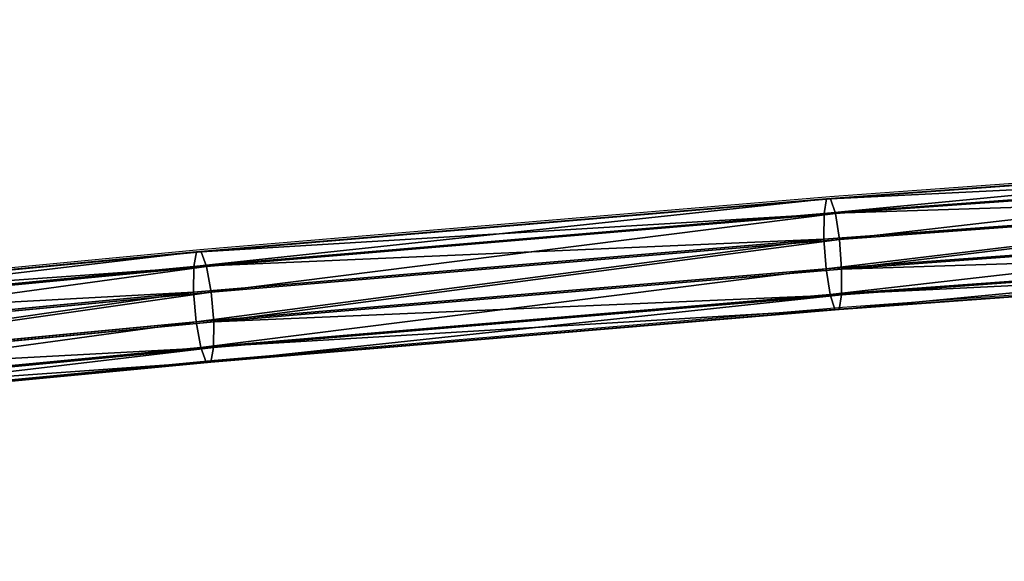
# Model space of a CAD drawing. Units: centimetres. Extents: x -282 to 283, y -282 to 283.
# Drawn here: x -81 to -67, y -119 to -111 of the extents above; entities that cross this region are included whole.
import ezdxf

# ---------------------------------------------------------------- set-up
doc = ezdxf.new("R2010")
doc.units = ezdxf.units.CM
doc.header["$LTSCALE"] = 2.54
doc.layers.get('0').update_dxf_attribs({"true_color": 0xff5454})
doc.layers.add('VP-EQ', color=7, linetype='Continuous', true_color=0x8a3492)

# ---------------------------------------------------------------- blocks, each defined once
blk = doc.blocks.new('Grupuj_21')
at = {"color": 0}
for p, q in [((34.794, 6.777, 8.745), (43.566, 7.417, 9.894)), ((34.794, 6.777, 8.745), (43.566, 7.417, 9.894)), ((34.851, 6.776, 8.336), (43.616, 7.416, 9.484)), ((34.851, 6.776, 8.336), (43.616, 7.416, 9.484)), ((34.76, 6.572, 9.103), (43.536, 7.212, 10.253)), ((34.76, 6.572, 9.103), (43.536, 7.212, 10.253)), ((34.917, 6.57, 7.986), (43.672, 7.209, 9.133)), ((34.917, 6.57, 7.986), (43.672, 7.209, 9.133)), ((34.758, 6.215, 9.314), (43.534, 6.856, 10.464)), ((34.758, 6.215, 9.314), (43.534, 6.856, 10.464)), ((43.721, 6.852, 8.934), (34.973, 6.213, 7.788)), ((43.721, 6.852, 8.934), (34.973, 6.213, 7.788)), ((26.052, 6.042, 7.435), (34.794, 6.777, 8.745)), ((26.052, 6.042, 7.435), (34.794, 6.777, 8.745)), ((26.117, 6.042, 7.028), (34.851, 6.776, 8.336)), ((26.117, 6.042, 7.028), (34.851, 6.776, 8.336)), ((34.76, 6.572, 9.103), (34.794, 6.777, 8.745)), ((34.76, 6.572, 9.103), (34.794, 6.777, 8.745)), ((34.794, 6.777, 8.745), (34.851, 6.776, 8.336)), ((34.794, 6.777, 8.745), (34.851, 6.776, 8.336)), ((26.013, 5.836, 7.793), (34.76, 6.572, 9.103)), ((26.013, 5.836, 7.793), (34.76, 6.572, 9.103)), ((26.191, 5.836, 6.679), (34.917, 6.57, 7.986)), ((26.191, 5.836, 6.679), (34.917, 6.57, 7.986)), ((34.758, 6.215, 9.314), (34.76, 6.572, 9.103)), ((34.758, 6.215, 9.314), (34.76, 6.572, 9.103)), ((34.917, 6.57, 7.986), (34.973, 6.213, 7.788)), ((34.917, 6.57, 7.986), (34.973, 6.213, 7.788)), ((34.789, 5.804, 9.322), (43.561, 6.444, 10.471)), ((34.789, 5.804, 9.322), (43.561, 6.444, 10.471)), ((35.004, 5.801, 7.796), (43.748, 6.44, 8.941)), ((35.004, 5.801, 7.796), (43.748, 6.44, 8.941)), ((26.012, 5.48, 8.004), (34.758, 6.215, 9.314)), ((26.012, 5.48, 8.004), (34.758, 6.215, 9.314)), ((34.973, 6.213, 7.788), (26.254, 5.48, 6.482)), ((34.973, 6.213, 7.788), (26.254, 5.48, 6.482)), ((34.789, 5.804, 9.322), (34.758, 6.215, 9.314)), ((34.789, 5.804, 9.322), (34.758, 6.215, 9.314)), ((34.973, 6.213, 7.788), (35.004, 5.801, 7.796)), ((34.973, 6.213, 7.788), (35.004, 5.801, 7.796)), ((17.344, 5.213, 5.966), (26.052, 6.042, 7.435)), ((17.344, 5.213, 5.966), (26.052, 6.042, 7.435)), ((17.416, 5.214, 5.559), (26.117, 6.042, 7.028)), ((17.416, 5.214, 5.559), (26.117, 6.042, 7.028)), ((26.013, 5.836, 7.793), (26.052, 6.042, 7.435)), ((26.013, 5.836, 7.793), (26.052, 6.042, 7.435)), ((26.052, 6.042, 7.435), (26.117, 6.042, 7.028)), ((26.052, 6.042, 7.435), (26.117, 6.042, 7.028)), ((34.845, 5.447, 9.124), (43.61, 6.087, 10.272)), ((34.845, 5.447, 9.124), (43.61, 6.087, 10.272)), ((35.002, 5.445, 8.007), (43.746, 6.083, 9.152)), ((35.002, 5.445, 8.007), (43.746, 6.083, 9.152)), ((34.911, 5.241, 8.773), (43.666, 5.88, 9.92)), ((34.911, 5.241, 8.773), (43.666, 5.88, 9.92)), ((34.968, 5.24, 8.365), (43.716, 5.879, 9.511)), ((34.968, 5.24, 8.365), (43.716, 5.879, 9.511)), ((17.301, 5.007, 6.322), (26.013, 5.836, 7.793)), ((17.301, 5.007, 6.322), (26.013, 5.836, 7.793)), ((17.499, 5.009, 5.212), (26.191, 5.836, 6.679)), ((17.499, 5.009, 5.212), (26.191, 5.836, 6.679)), ((26.012, 5.48, 8.004), (26.013, 5.836, 7.793)), ((26.012, 5.48, 8.004), (26.013, 5.836, 7.793)), ((26.047, 5.069, 8.012), (34.789, 5.804, 9.322)), ((26.047, 5.069, 8.012), (34.789, 5.804, 9.322)), ((26.191, 5.836, 6.679), (26.254, 5.48, 6.482)), ((26.191, 5.836, 6.679), (26.254, 5.48, 6.482)), ((26.29, 5.069, 6.49), (35.004, 5.801, 7.796)), ((26.29, 5.069, 6.49), (35.004, 5.801, 7.796)), ((34.845, 5.447, 9.124), (34.789, 5.804, 9.322)), ((34.845, 5.447, 9.124), (34.789, 5.804, 9.322)), ((35.004, 5.801, 7.796), (35.002, 5.445, 8.007)), ((35.004, 5.801, 7.796), (35.002, 5.445, 8.007)), ((17.299, 4.651, 6.533), (26.012, 5.48, 8.004)), ((17.299, 4.651, 6.533), (26.012, 5.48, 8.004)), ((26.254, 5.48, 6.482), (17.57, 4.654, 5.016)), ((26.254, 5.48, 6.482), (17.57, 4.654, 5.016)), ((26.047, 5.069, 8.012), (26.012, 5.48, 8.004)), ((26.047, 5.069, 8.012), (26.012, 5.48, 8.004)), ((26.254, 5.48, 6.482), (26.29, 5.069, 6.49)), ((26.254, 5.48, 6.482), (26.29, 5.069, 6.49)), ((26.111, 4.713, 7.815), (34.845, 5.447, 9.124)), ((26.111, 4.713, 7.815), (34.845, 5.447, 9.124)), ((26.288, 4.713, 6.701), (35.002, 5.445, 8.007)), ((26.288, 4.713, 6.701), (35.002, 5.445, 8.007)), ((35.002, 5.445, 8.007), (34.968, 5.24, 8.365)), ((35.002, 5.445, 8.007), (34.968, 5.24, 8.365)), ((26.185, 4.507, 7.466), (34.911, 5.241, 8.773)), ((26.185, 4.507, 7.466), (34.911, 5.241, 8.773)), ((26.249, 4.507, 7.058), (34.968, 5.24, 8.365)), ((26.249, 4.507, 7.058), (34.968, 5.24, 8.365)), ((34.968, 5.24, 8.365), (34.911, 5.241, 8.773)), ((34.968, 5.24, 8.365), (34.911, 5.241, 8.773)), ((17.339, 4.24, 6.542), (26.047, 5.069, 8.012)), ((17.339, 4.24, 6.542), (26.047, 5.069, 8.012)), ((17.609, 4.243, 5.025), (26.29, 5.069, 6.49)), ((17.609, 4.243, 5.025), (26.29, 5.069, 6.49)), ((26.111, 4.713, 7.815), (26.047, 5.069, 8.012)), ((26.111, 4.713, 7.815), (26.047, 5.069, 8.012)), ((26.29, 5.069, 6.49), (26.288, 4.713, 6.701)), ((26.29, 5.069, 6.49), (26.288, 4.713, 6.701)), ((17.41, 3.885, 6.346), (26.111, 4.713, 7.815)), ((17.41, 3.885, 6.346), (26.111, 4.713, 7.815)), ((17.608, 3.886, 5.236), (26.288, 4.713, 6.701)), ((17.608, 3.886, 5.236), (26.288, 4.713, 6.701)), ((26.288, 4.713, 6.701), (26.249, 4.507, 7.058)), ((26.288, 4.713, 6.701), (26.249, 4.507, 7.058)), ((17.492, 3.68, 5.999), (26.185, 4.507, 7.466)), ((17.492, 3.68, 5.999), (26.185, 4.507, 7.466)), ((17.565, 3.68, 5.592), (26.249, 4.507, 7.058)), ((17.565, 3.68, 5.592), (26.249, 4.507, 7.058)), ((26.249, 4.507, 7.058), (26.185, 4.507, 7.466)), ((26.249, 4.507, 7.058), (26.185, 4.507, 7.466))]:
    blk.add_line(p, q, dxfattribs=at)
mesh = blk.add_polyface(dxfattribs=at)
corners = [(0.135, 3.278, 2.145), (8.845, 4.088, 3.585), (0.23, 3.074, 1.8), (8.753, 4.292, 3.931), (17.499, 5.009, 5.212), (17.416, 5.214, 5.559), (26.191, 5.836, 6.679), (26.117, 6.042, 7.028), (34.917, 6.57, 7.986), (34.851, 6.776, 8.336), (43.672, 7.209, 9.133), (43.616, 7.416, 9.484), (52.454, 7.754, 10.119), (52.406, 7.961, 10.471), (61.258, 8.204, 10.944), (61.219, 8.412, 11.297), (70.08, 8.559, 11.606), (70.049, 8.767, 11.96), (78.915, 8.819, 12.107), (78.893, 9.027, 12.462), (87.761, 8.984, 12.446), (96.613, 9.053, 12.622), (87.748, 9.192, 12.8), (105.466, 9.027, 12.635), (175.886, 5.4, 6.908), (184.66, 4.726, 5.815), (184.577, 4.521, 5.467), (175.96, 5.605, 7.257), (167.161, 6.184, 8.188), (167.226, 6.39, 8.539), (158.405, 6.874, 9.308), (158.462, 7.081, 9.66), (149.624, 7.47, 10.268), (149.672, 7.677, 10.62), (140.82, 7.972, 11.065), (140.86, 8.179, 11.419), (131.999, 8.378, 11.701), (132.03, 8.586, 12.055), (123.163, 8.69, 12.175), (123.185, 8.898, 12.529), (114.318, 8.906, 12.486), (114.331, 9.115, 12.841), (96.608, 9.262, 12.977), (105.471, 9.236, 12.99)]
mesh.append_faces([[corners[k] for k in face] for face in [(0, 1, 2), (24, 25, 26), (41, 42, 43)]], dxfattribs={"vtx0": -1, "color": 0})
mesh.append_faces([[corners[k] for k in face] for face in [(1, 3, 4), (4, 5, 6), (6, 7, 8), (8, 9, 10), (10, 11, 12), (12, 13, 14), (14, 15, 16), (16, 17, 18), (18, 19, 20), (20, 19, 21), (21, 22, 23), (25, 24, 27), (27, 28, 29), (29, 30, 31), (31, 32, 33), (33, 34, 35), (35, 36, 37), (37, 38, 39), (39, 23, 41)]], dxfattribs={"vtx0": -1, "vtx1": -1, "color": 0})
mesh.append_faces([[corners[k] for k in face] for face in [(41, 23, 22)]], dxfattribs={"vtx0": -1, "vtx1": -1, "vtx2": -1, "color": 0})
mesh.append_faces([[corners[k] for k in face] for face in [(1, 0, 3), (4, 3, 5), (6, 5, 7), (8, 7, 9), (10, 9, 11), (12, 11, 13), (14, 13, 15), (16, 15, 17), (18, 17, 19), (21, 19, 22), (27, 24, 28), (29, 28, 30), (31, 30, 32), (33, 32, 34), (35, 34, 36), (37, 36, 38), (39, 38, 40), (39, 40, 23), (41, 22, 42)]], dxfattribs={"vtx0": -1, "vtx2": -1, "color": 0})
mesh = blk.add_polyface(dxfattribs=at)
corners = [(184.656, 3.397, 6.602), (175.882, 4.07, 7.695), (184.574, 3.192, 6.254), (175.956, 4.275, 8.044), (167.156, 4.855, 8.976), (167.222, 5.061, 9.326), (158.401, 5.545, 10.096), (158.458, 5.752, 10.447), (149.619, 6.141, 11.055), (149.668, 6.348, 11.407), (140.816, 6.642, 11.853), (140.855, 6.85, 12.206), (131.994, 7.049, 12.488), (132.025, 7.257, 12.842), (123.159, 7.36, 12.962), (123.181, 7.569, 13.317), (114.313, 7.577, 13.274), (105.461, 7.698, 13.423), (114.326, 7.786, 13.628), (87.743, 7.863, 13.588), (96.603, 7.933, 13.764), (105.466, 7.907, 13.778), (8.838, 2.759, 4.372), (0.128, 1.948, 2.932), (0.223, 1.745, 2.587), (8.747, 2.963, 4.718), (17.492, 3.68, 5.999), (17.41, 3.885, 6.346), (26.185, 4.507, 7.466), (26.111, 4.713, 7.815), (34.911, 5.241, 8.773), (34.845, 5.447, 9.124), (43.666, 5.88, 9.92), (43.61, 6.087, 10.272), (52.448, 6.425, 10.906), (52.4, 6.632, 11.259), (61.252, 6.875, 11.731), (61.213, 7.083, 12.084), (70.074, 7.23, 12.394), (70.043, 7.438, 12.748), (78.91, 7.49, 12.895), (78.888, 7.698, 13.249), (87.756, 7.654, 13.233), (96.607, 7.724, 13.409)]
mesh.append_faces([[corners[k] for k in face] for face in [(0, 1, 2), (20, 18, 21), (22, 23, 24)]], dxfattribs={"vtx0": -1, "color": 0})
mesh.append_faces([[corners[k] for k in face] for face in [(1, 3, 4), (4, 5, 6), (6, 7, 8), (8, 9, 10), (10, 11, 12), (12, 13, 14), (14, 15, 16), (16, 15, 17), (19, 18, 20), (23, 22, 25), (25, 26, 27), (27, 28, 29), (29, 30, 31), (31, 32, 33), (33, 34, 35), (35, 36, 37), (37, 38, 39), (39, 40, 41), (41, 43, 19)]], dxfattribs={"vtx0": -1, "vtx1": -1, "color": 0})
mesh.append_faces([[corners[k] for k in face] for face in [(17, 18, 19)]], dxfattribs={"vtx0": -1, "vtx1": -1, "vtx2": -1, "color": 0})
mesh.append_faces([[corners[k] for k in face] for face in [(1, 0, 3), (4, 3, 5), (6, 5, 7), (8, 7, 9), (10, 9, 11), (12, 11, 13), (14, 13, 15), (17, 15, 18), (25, 22, 26), (27, 26, 28), (29, 28, 30), (31, 30, 32), (33, 32, 34), (35, 34, 36), (37, 36, 38), (39, 38, 40), (41, 40, 42), (41, 42, 43), (19, 43, 17)]], dxfattribs={"vtx0": -1, "vtx2": -1, "color": 0})
mesh = blk.add_polyface(dxfattribs=at)
corners = [(34.76, 6.572, 9.103), (43.566, 7.417, 9.894), (34.794, 6.777, 8.745), (43.536, 7.212, 10.253)]
mesh.append_faces([[corners[k] for k in face] for face in [(0, 1, 2), (1, 0, 3)]], dxfattribs={"vtx0": -1, "color": 0})
mesh = blk.add_polyface(dxfattribs=at)
corners = [(34.794, 6.777, 8.745), (43.616, 7.416, 9.484), (34.851, 6.776, 8.336), (43.566, 7.417, 9.894)]
mesh.append_faces([[corners[k] for k in face] for face in [(0, 1, 2), (1, 0, 3)]], dxfattribs={"vtx0": -1, "color": 0})
mesh = blk.add_polyface(dxfattribs=at)
corners = [(43.534, 6.856, 10.464), (34.76, 6.572, 9.103), (34.758, 6.215, 9.314), (43.536, 7.212, 10.253)]
mesh.append_faces([[corners[k] for k in face] for face in [(0, 1, 2), (1, 0, 3)]], dxfattribs={"vtx0": -1, "color": 0})
mesh = blk.add_polyface(dxfattribs=at)
corners = [(43.672, 7.209, 9.133), (34.973, 6.213, 7.788), (34.917, 6.57, 7.986), (43.721, 6.852, 8.934)]
mesh.append_faces([[corners[k] for k in face] for face in [(0, 1, 2), (1, 0, 3)]], dxfattribs={"vtx0": -1, "color": 0})
mesh = blk.add_polyface(dxfattribs=at)
corners = [(34.789, 5.804, 9.322), (43.534, 6.856, 10.464), (34.758, 6.215, 9.314), (43.561, 6.444, 10.471)]
mesh.append_faces([[corners[k] for k in face] for face in [(0, 1, 2), (1, 0, 3)]], dxfattribs={"vtx0": -1, "color": 0})
mesh = blk.add_polyface(dxfattribs=at)
corners = [(43.721, 6.852, 8.934), (35.004, 5.801, 7.796), (34.973, 6.213, 7.788), (43.748, 6.44, 8.941)]
mesh.append_faces([[corners[k] for k in face] for face in [(0, 1, 2), (1, 0, 3)]], dxfattribs={"vtx0": -1, "color": 0})
mesh = blk.add_polyface(dxfattribs=at)
corners = [(26.013, 5.836, 7.793), (34.794, 6.777, 8.745), (26.052, 6.042, 7.435), (34.76, 6.572, 9.103)]
mesh.append_faces([[corners[k] for k in face] for face in [(0, 1, 2), (1, 0, 3)]], dxfattribs={"vtx0": -1, "color": 0})
mesh = blk.add_polyface(dxfattribs=at)
corners = [(26.052, 6.042, 7.435), (34.851, 6.776, 8.336), (26.117, 6.042, 7.028), (34.794, 6.777, 8.745)]
mesh.append_faces([[corners[k] for k in face] for face in [(0, 1, 2), (1, 0, 3)]], dxfattribs={"vtx0": -1, "color": 0})
mesh = blk.add_polyface(dxfattribs=at)
corners = [(34.758, 6.215, 9.314), (26.013, 5.836, 7.793), (26.012, 5.48, 8.004), (34.76, 6.572, 9.103)]
mesh.append_faces([[corners[k] for k in face] for face in [(0, 1, 2), (1, 0, 3)]], dxfattribs={"vtx0": -1, "color": 0})
mesh = blk.add_polyface(dxfattribs=at)
corners = [(34.917, 6.57, 7.986), (26.254, 5.48, 6.482), (26.191, 5.836, 6.679), (34.973, 6.213, 7.788)]
mesh.append_faces([[corners[k] for k in face] for face in [(0, 1, 2), (1, 0, 3)]], dxfattribs={"vtx0": -1, "color": 0})
mesh = blk.add_polyface(dxfattribs=at)
corners = [(34.845, 5.447, 9.124), (43.561, 6.444, 10.471), (34.789, 5.804, 9.322), (43.61, 6.087, 10.272)]
mesh.append_faces([[corners[k] for k in face] for face in [(0, 1, 2), (1, 0, 3)]], dxfattribs={"vtx0": -1, "color": 0})
mesh = blk.add_polyface(dxfattribs=at)
corners = [(35.004, 5.801, 7.796), (43.746, 6.083, 9.152), (35.002, 5.445, 8.007), (43.748, 6.44, 8.941)]
mesh.append_faces([[corners[k] for k in face] for face in [(0, 1, 2), (1, 0, 3)]], dxfattribs={"vtx0": -1, "color": 0})
mesh = blk.add_polyface(dxfattribs=at)
corners = [(26.047, 5.069, 8.012), (34.758, 6.215, 9.314), (26.012, 5.48, 8.004), (34.789, 5.804, 9.322)]
mesh.append_faces([[corners[k] for k in face] for face in [(0, 1, 2), (1, 0, 3)]], dxfattribs={"vtx0": -1, "color": 0})
mesh = blk.add_polyface(dxfattribs=at)
corners = [(34.973, 6.213, 7.788), (26.29, 5.069, 6.49), (26.254, 5.48, 6.482), (35.004, 5.801, 7.796)]
mesh.append_faces([[corners[k] for k in face] for face in [(0, 1, 2), (1, 0, 3)]], dxfattribs={"vtx0": -1, "color": 0})
mesh = blk.add_polyface(dxfattribs=at)
corners = [(17.301, 5.007, 6.322), (26.052, 6.042, 7.435), (17.344, 5.213, 5.966), (26.013, 5.836, 7.793)]
mesh.append_faces([[corners[k] for k in face] for face in [(0, 1, 2), (1, 0, 3)]], dxfattribs={"vtx0": -1, "color": 0})
mesh = blk.add_polyface(dxfattribs=at)
corners = [(17.344, 5.213, 5.966), (26.117, 6.042, 7.028), (17.416, 5.214, 5.559), (26.052, 6.042, 7.435)]
mesh.append_faces([[corners[k] for k in face] for face in [(0, 1, 2), (1, 0, 3)]], dxfattribs={"vtx0": -1, "color": 0})
mesh = blk.add_polyface(dxfattribs=at)
corners = [(43.746, 6.083, 9.152), (34.968, 5.24, 8.365), (35.002, 5.445, 8.007), (43.716, 5.879, 9.511)]
mesh.append_faces([[corners[k] for k in face] for face in [(0, 1, 2), (1, 0, 3)]], dxfattribs={"vtx0": -1, "color": 0})
mesh = blk.add_polyface(dxfattribs=at)
corners = [(43.716, 5.879, 9.511), (34.911, 5.241, 8.773), (34.968, 5.24, 8.365), (43.666, 5.88, 9.92)]
mesh.append_faces([[corners[k] for k in face] for face in [(0, 1, 2), (1, 0, 3)]], dxfattribs={"vtx0": -1, "color": 0})
mesh = blk.add_polyface(dxfattribs=at)
corners = [(26.012, 5.48, 8.004), (17.301, 5.007, 6.322), (17.299, 4.651, 6.533), (26.013, 5.836, 7.793)]
mesh.append_faces([[corners[k] for k in face] for face in [(0, 1, 2), (1, 0, 3)]], dxfattribs={"vtx0": -1, "color": 0})
mesh = blk.add_polyface(dxfattribs=at)
corners = [(26.191, 5.836, 6.679), (17.57, 4.654, 5.016), (17.499, 5.009, 5.212), (26.254, 5.48, 6.482)]
mesh.append_faces([[corners[k] for k in face] for face in [(0, 1, 2), (1, 0, 3)]], dxfattribs={"vtx0": -1, "color": 0})
mesh = blk.add_polyface(dxfattribs=at)
corners = [(26.111, 4.713, 7.815), (34.789, 5.804, 9.322), (26.047, 5.069, 8.012), (34.845, 5.447, 9.124)]
mesh.append_faces([[corners[k] for k in face] for face in [(0, 1, 2), (1, 0, 3)]], dxfattribs={"vtx0": -1, "color": 0})
mesh = blk.add_polyface(dxfattribs=at)
corners = [(26.29, 5.069, 6.49), (35.002, 5.445, 8.007), (26.288, 4.713, 6.701), (35.004, 5.801, 7.796)]
mesh.append_faces([[corners[k] for k in face] for face in [(0, 1, 2), (1, 0, 3)]], dxfattribs={"vtx0": -1, "color": 0})
mesh = blk.add_polyface(dxfattribs=at)
corners = [(17.339, 4.24, 6.542), (26.012, 5.48, 8.004), (17.299, 4.651, 6.533), (26.047, 5.069, 8.012)]
mesh.append_faces([[corners[k] for k in face] for face in [(0, 1, 2), (1, 0, 3)]], dxfattribs={"vtx0": -1, "color": 0})
mesh = blk.add_polyface(dxfattribs=at)
corners = [(26.254, 5.48, 6.482), (17.609, 4.243, 5.025), (17.57, 4.654, 5.016), (26.29, 5.069, 6.49)]
mesh.append_faces([[corners[k] for k in face] for face in [(0, 1, 2), (1, 0, 3)]], dxfattribs={"vtx0": -1, "color": 0})
mesh = blk.add_polyface(dxfattribs=at)
corners = [(35.002, 5.445, 8.007), (26.249, 4.507, 7.058), (26.288, 4.713, 6.701), (34.968, 5.24, 8.365)]
mesh.append_faces([[corners[k] for k in face] for face in [(0, 1, 2), (1, 0, 3)]], dxfattribs={"vtx0": -1, "color": 0})
mesh = blk.add_polyface(dxfattribs=at)
corners = [(34.968, 5.24, 8.365), (26.185, 4.507, 7.466), (26.249, 4.507, 7.058), (34.911, 5.241, 8.773)]
mesh.append_faces([[corners[k] for k in face] for face in [(0, 1, 2), (1, 0, 3)]], dxfattribs={"vtx0": -1, "color": 0})
mesh = blk.add_polyface(dxfattribs=at)
corners = [(17.41, 3.885, 6.346), (26.047, 5.069, 8.012), (17.339, 4.24, 6.542), (26.111, 4.713, 7.815)]
mesh.append_faces([[corners[k] for k in face] for face in [(0, 1, 2), (1, 0, 3)]], dxfattribs={"vtx0": -1, "color": 0})
mesh = blk.add_polyface(dxfattribs=at)
corners = [(17.609, 4.243, 5.025), (26.288, 4.713, 6.701), (17.608, 3.886, 5.236), (26.29, 5.069, 6.49)]
mesh.append_faces([[corners[k] for k in face] for face in [(0, 1, 2), (1, 0, 3)]], dxfattribs={"vtx0": -1, "color": 0})
mesh = blk.add_polyface(dxfattribs=at)
corners = [(26.288, 4.713, 6.701), (17.565, 3.68, 5.592), (17.608, 3.886, 5.236), (26.249, 4.507, 7.058)]
mesh.append_faces([[corners[k] for k in face] for face in [(0, 1, 2), (1, 0, 3)]], dxfattribs={"vtx0": -1, "color": 0})
mesh = blk.add_polyface(dxfattribs=at)
corners = [(26.249, 4.507, 7.058), (17.492, 3.68, 5.999), (17.565, 3.68, 5.592), (26.185, 4.507, 7.466)]
mesh.append_faces([[corners[k] for k in face] for face in [(0, 1, 2), (1, 0, 3)]], dxfattribs={"vtx0": -1, "color": 0})
blk = doc.blocks.new('Grupuj_69')
at = {"color": 252, "true_color": 0xa48f7a}
blk.add_blockref('Grupuj_21', (27.883, 11.871, 27.718), dxfattribs=at)
blk = doc.blocks.new('RB1381_')
at = {"color": 0}
for p, q in [((-69.448, -113.682), (-60.676, -113.042)), ((-78.19, -114.417), (-69.448, -113.682)), ((-86.898, -115.246), (-78.19, -114.417)), ((-69.274, -115.219), (-60.525, -114.581)), ((-77.992, -115.952), (-69.274, -115.219)), ((-86.677, -116.779), (-77.992, -115.952))]:
    blk.add_line(p, q, dxfattribs=at)
blk = doc.blocks.new('RB1381_2D')
at = {"layer": 'VP-EQ', "color": 0}
blk.add_blockref('RB1381_', (397.775, 275.14), dxfattribs=at)

msp = doc.modelspace()

# ---------------------------------------------------------------- block references
at = {"color": 0}
msp.add_blockref('Grupuj_69', (-132.112, -132.331), dxfattribs=at)
at = {"layer": 'VP-EQ', "color": 0}
msp.add_blockref('RB1381_2D', (-397.715, -275.111), dxfattribs=at)

doc.saveas('drawing.dxf')
